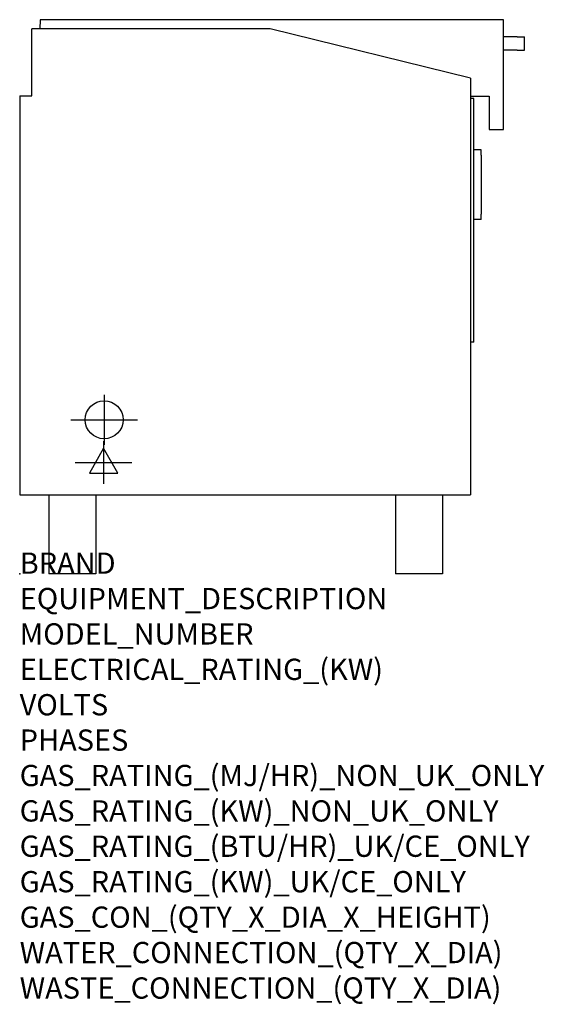
# Model space of a CAD drawing. Extents: x 0 to 988, y -811 to 1044.
import ezdxf

# ---------------------------------------------------------------- set-up
doc = ezdxf.new("R2010")
doc.units = 0
doc.header["$LTSCALE"] = 2.5
doc.layers.get('0').update_dxf_attribs({"linetype": 'CONTINUOUS'})
for name, color, linetype in [('Moffat_2D_Electrical', 6, 'CONTINUOUS'), ('Moffat_2D_Hyd', 3, 'CONTINUOUS'), ('Moffat_Profile', 1, 'CONTINUOUS')]:
    doc.layers.add(name, color=color, linetype=linetype)
doc.layers.add('Moffat_Notes', color=2, linetype='CONTINUOUS', plot=False)
doc.styles.get("Standard").update_dxf_attribs({"font": 'txt.shx'})

# ---------------------------------------------------------------- blocks, each defined once
blk = doc.blocks.new('ELECTRICAL CONNECTION')
at = {"layer": 'Moffat_2D_Electrical'}
for p, q in [((0, 40), (0, -40)), ((0, 26.7), (-26.7, -20)), ((26.7, -20), (0, 26.7)), ((-53.3, 0), (53.3, 0)), ((-26.7, -20), (26.7, -20))]:
    blk.add_line(p, q, dxfattribs=at)
blk = doc.blocks.new('SS WATER CONNECTION')
at = {"layer": 'Moffat_2D_Hyd'}
for p, q in [((0, 47.2), (0, -47.2)), ((-63, 0), (63, 0))]:
    blk.add_line(p, q, dxfattribs=at)
blk.add_circle((0, 0), 35.8, dxfattribs=at)

msp = doc.modelspace()

# ---------------------------------------------------------------- linework, layer by layer
msp.add_point((0, 0))
at = {"layer": 'Moffat_Profile'}
for p, q in [((38.3, 1043.7), (38.2, 1026.5)), ((911.1, 1043.7), (38.3, 1043.7)), ((911.1, 836.7), (911.1, 1043.7)), ((471.8, 1026.5), (22.8, 1026.5)), ((22.8, 900), (22.8, 1026.5)), ((849.1, 933.3), (471.8, 1026.5)), ((937.1, 1011.2), (911.1, 1011.2)), ((937.1, 1011.2), (951.1, 1011.2)), ((951.1, 986.2), (951.1, 1011.2)), ((937.1, 986.2), (911.1, 986.2)), ((937.1, 986.2), (951.1, 986.2)), ((849.1, 933.3), (849.1, 148.8)), ((0, 900), (0, 148.8)), ((0, 900), (22.8, 900)), ((849.1, 899.4), (884.1, 899.4)), ((855.5, 895.4), (849.1, 895.4)), ((855.5, 436.1), (855.5, 895.4)), ((884.1, 899.4), (884.1, 836.7)), ((884.1, 836.7), (911.1, 836.7)), ((869.1, 798.3), (855.5, 798.3)), ((869.1, 788.3), (869.1, 798.3)), ((869.1, 788.3), (869.1, 677.3)), ((869.1, 667.3), (869.1, 677.3)), ((869.1, 667.3), (855.5, 667.3)), ((855.5, 436.1), (849.1, 436.1)), ((0, 148.8), (849.1, 148.8)), ((54.6, 148.8), (54.6, 0)), ((143.5, 148.8), (143.5, 0)), ((707.8, 148.8), (707.8, 0)), ((796.7, 148.8), (796.7, 0)), ((143.5, 0), (54.6, 0)), ((796.7, 0), (707.8, 0))]:
    msp.add_line(p, q, dxfattribs=at)

# ---------------------------------------------------------------- block references
for name, p in [('SS WATER CONNECTION', (159.1, 290.1)), ('ELECTRICAL CONNECTION', (157.9, 209.7))]:
    msp.add_blockref(name, p)

# ---------------------------------------------------------------- texts
at = {"layer": 'Moffat_Notes', "flags": 3}
for tag, p, s in [('BRAND', (0, 0), 'WALDORF'), ('EQUIPMENT_DESCRIPTION', (0, -66.7), '150 LITRE SINGLE PAN ELECTRIC PRESSURE MULTI PAN'), ('MODEL_NUMBER', (0, -133.3), 'JUMP 151P'), ('ELECTRICAL_RATING_(KW)', (0, -200), '44'), ('VOLTS', (0, -266.7), '400-415'), ('PHASES', (0, -333.3), '3P+N+E (61A/ø)'), ('GAS_RATING_(MJ/HR)_NON_UK_ONLY', (0, -400), 'N/A'), ('GAS_RATING_(KW)_NON_UK_ONLY', (0, -466.7), 'N/A'), ('GAS_RATING_(BTU/HR)_UK/CE_ONLY', (0, -533.2), 'N/A'), ('GAS_RATING_(KW)_UK/CE_ONLY', (0, -600), 'N/A'), ('GAS_CON_(QTY_X_DIA_X_HEIGHT)', (0, -666.8), 'N/A'), ('WATER_CONNECTION_(QTY_X_DIA)', (0, -733.5), 'R 3/4'), ('WASTE_CONNECTION_(QTY_X_DIA)', (0, -800.3), 'DN 50')]:
    msp.add_attdef(tag, p, s, height=40, dxfattribs=at)

doc.saveas('drawing.dxf')
